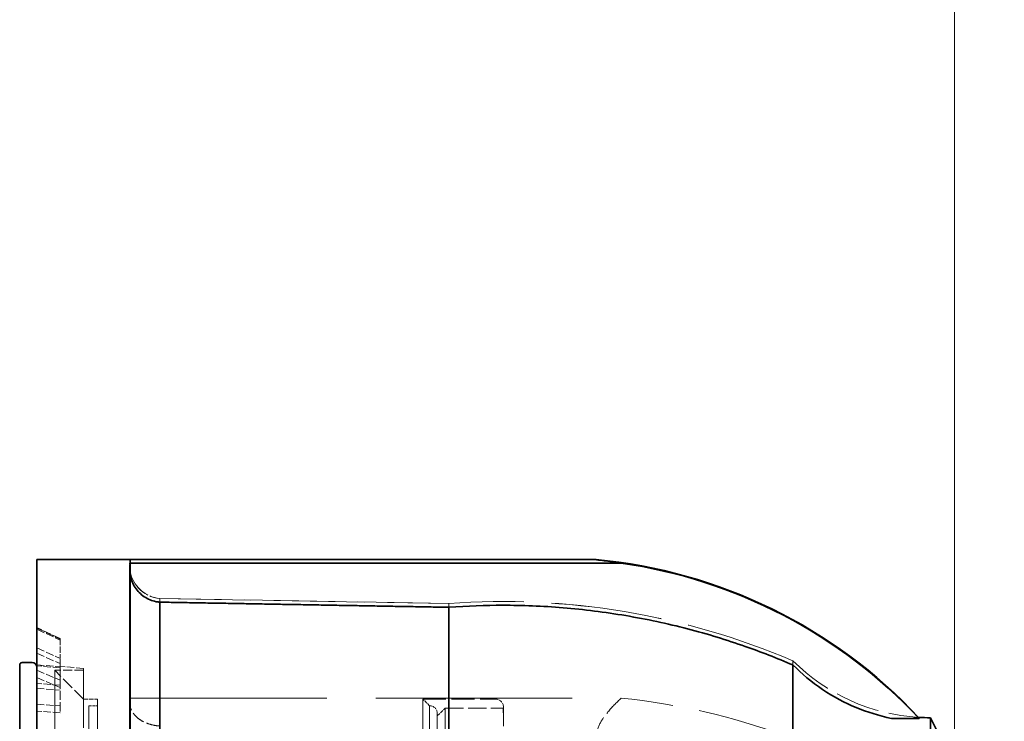
# Model space of a CAD drawing. Units: millimetres. Extents: x 0 to 6300, y 0 to 4455.
# Drawn here: x 3415 to 3541, y 1518 to 1608 of the extents above; entities that cross this region are included whole.
import ezdxf

# ---------------------------------------------------------------- set-up
doc = ezdxf.new("R2010")
doc.units = ezdxf.units.MM
doc.header["$LTSCALE"] = 15
doc.linetypes.add('DASHED', pattern=[0.2068, 0.1655, -0.0413])
doc.layers.add('Dimension (ISO)', color=5, linetype='Continuous', lineweight=9, true_color=0x0000ff)
doc.layers.add('Hidden (ISO)', color=1, linetype='DASHED', lineweight=18, true_color=0xff0000)
doc.layers.add('Visible (ISO)', color=7, linetype='Continuous', lineweight=35)
doc.styles.add('Note Text (ISO)', font='tahoma.ttf')
doc.dimstyles.new('Default (ISO)', dxfattribs={"dimscale": 15, "dimtxt": 3.5, "dimasz": 2.5, "dimexe": 3.175, "dimexo": 0, "dimgap": 0.762, "dimtad": 1, "dimdec": 1, "dimrnd": 1e-08, "dimtxsty": 'Note Text (ISO)', "dimcen": 0.09, "dimdle": 10, "dimclrd": 256, "dimclre": 256, "dimclrt": 256, "dimadec": 1, "dimazin": 2, "dimtfac": 1.001486, "dimtmove": 0, "dimatfit": 3, "dimfxl": 1, "dimtolj": 1, "dimtzin": 0, "dimlwd": -1, "dimlwe": -1, "dimarcsym": 0})

# ---------------------------------------------------------------- blocks, each defined once
blk = doc.blocks.new('*D20')
at = {"layer": 'Defpoints', "color": 0, "transparency": 16777216}
for p in [(702.83, 2103.4), (702.83, 1535.4), (3534.83, 1503.4)]:
    blk.add_point(p, dxfattribs=at)
at = {"layer": 'Dimension (ISO)', "transparency": 16777216}
for p, q in [((702.83, 1535.4), (702.83, 2151.03)), ((3534.83, 1503.4), (3534.83, 2151.03)), ((3497.33, 2103.4), (740.33, 2103.4))]:
    blk.add_line(p, q, dxfattribs=at)
for points in [[(740.33, 2109.65), (740.33, 2097.15), (702.83, 2103.4)], [(3497.33, 2109.65), (3497.33, 2097.15), (3534.83, 2103.4)]]:
    blk.add_solid(points, dxfattribs=at)
at = {"layer": 'Dimension (ISO)', "transparency": 16777216, "insert": (2043.5, 2169.73), "char_height": 52.5, "attachment_point": 1, "style": 'Note Text (ISO)'}
blk.add_mtext('\\A1;2832', dxfattribs=at)
blk = doc.blocks.new('*D26')
at = {"layer": 'Defpoints', "color": 0, "transparency": 16777216}
for p in [(3534.83, 1503.4), (3534.83, 1413.4), (3817.89, 1413.4)]:
    blk.add_point(p, dxfattribs=at)
at = {"layer": 'Dimension (ISO)', "transparency": 16777216}
for p, q in [((3817.89, 1540.9), (3817.89, 1883.08)), ((3534.83, 1503.4), (3865.52, 1503.4)), ((3817.89, 1413.4), (3817.89, 1503.4)), ((3534.83, 1413.4), (3865.52, 1413.4)), ((3817.89, 1375.9), (3817.89, 1338.4))]:
    blk.add_line(p, q, dxfattribs=at)
for points in [[(3811.64, 1540.9), (3824.14, 1540.9), (3817.89, 1503.4)], [(3811.64, 1375.9), (3824.14, 1375.9), (3817.89, 1413.4)]]:
    blk.add_solid(points, dxfattribs=at)
at = {"layer": 'Dimension (ISO)', "transparency": 16777216, "insert": (3662.97, 1589.83), "char_height": 52.5, "attachment_point": 1, "rotation": 90, "style": 'Note Text (ISO)'}
blk.add_mtext('\\A1; \\fTahoma|b0|i0;\\H52.5000;OUTLET \\P\\fTahoma|b0|i0;\\H52.5000;DN80', dxfattribs=at)

msp = doc.modelspace()

# ---------------------------------------------------------------- linework, layer by layer
at = {"layer": 'Hidden (ISO)', "ltscale": 13.460287}
msp.add_line((3428.76, 1538.14), (3428.76, 1378.66), dxfattribs=at)
at = {"layer": 'Hidden (ISO)', "ltscale": 0.996099}
msp.add_line((3432.66, 1533.42), (3432.66, 1533.9), dxfattribs=at)
at = {"layer": 'Hidden (ISO)', "ltscale": 0.089986}
msp.add_line((3432.66, 1533.9), (3432.66, 1533.9), dxfattribs=at)
at = {"layer": 'Hidden (ISO)', "ltscale": 4.717781}
for p, q in [((3432.66, 1533.9), (3469.83, 1533.25)), ((3469.83, 1533.25), (3432.66, 1533.9))]:
    msp.add_line(p, q, dxfattribs=at)
at = {"layer": 'Hidden (ISO)', "ltscale": 0.99613}
msp.add_line((3469.83, 1532.76), (3469.83, 1533.25), dxfattribs=at)
at = {"layer": 'Hidden (ISO)', "ltscale": 0.089211}
msp.add_line((3469.83, 1533.25), (3469.83, 1533.25), dxfattribs=at)
at = {"layer": 'Hidden (ISO)', "ltscale": 0.420017}
for p, q in [((3419.83, 1528.75), (3416.83, 1530.15)), ((3416.83, 1530.08), (3419.83, 1528.68)), ((3416.83, 1529.93), (3419.83, 1528.54)), ((3416.83, 1527.53), (3419.83, 1526.18)), ((3416.83, 1526.84), (3419.83, 1525.51)), ((3416.83, 1524.67), (3419.83, 1523.38)), ((3416.83, 1523.71), (3419.83, 1522.44))]:
    msp.add_line(p, q, dxfattribs=at)
at = {"layer": 'Hidden (ISO)', "ltscale": 0.395517}
msp.add_line((3419.83, 1528.68), (3419.83, 1528.75), dxfattribs=at)
at = {"layer": 'Hidden (ISO)', "ltscale": 0.317799}
msp.add_line((3419.83, 1528.68), (3419.83, 1526.18), dxfattribs=at)
at = {"layer": 'Hidden (ISO)', "ltscale": 1.090764}
msp.add_line((3419.83, 1523.38), (3419.83, 1526.18), dxfattribs=at)
at = {"layer": 'Hidden (ISO)', "ltscale": 0.996554}
msp.add_line((3514.07, 1525.34), (3514.07, 1525.87), dxfattribs=at)
at = {"layer": 'Hidden (ISO)', "ltscale": 0.080407}
msp.add_line((3514.07, 1525.87), (3514.07, 1525.87), dxfattribs=at)
at = {"layer": 'Hidden (ISO)', "ltscale": 0.38211}
for p, q in [((3416.83, 1525.36), (3419.83, 1525.1)), ((3419.83, 1524.96), (3416.83, 1525.22)), ((3422.83, 1524.9), (3419.83, 1525.16)), ((3419.83, 1522.72), (3416.83, 1522.98)), ((3416.83, 1522.34), (3419.83, 1522.09)), ((3416.83, 1520.31), (3419.83, 1520.06)), ((3419.83, 1519.17), (3416.83, 1519.41))]:
    msp.add_line(p, q, dxfattribs=at)
at = {"layer": 'Hidden (ISO)', "ltscale": 1.107929}
msp.add_line((3416.89, 1516.32), (3416.83, 1525.05), dxfattribs=at)
at = {"layer": 'Hidden (ISO)', "ltscale": 12.535938}
msp.add_line((3419.13, 1524.65), (3419.13, 1411.95), dxfattribs=at)
at = {"layer": 'Hidden (ISO)', "ltscale": 0.469498}
msp.add_line((3422.83, 1524.65), (3419.13, 1524.65), dxfattribs=at)
at = {"layer": 'Hidden (ISO)', "ltscale": 0.664012}
msp.add_line((3422.83, 1520.95), (3419.13, 1524.65), dxfattribs=at)
at = {"layer": 'Hidden (ISO)', "ltscale": 13.469756}
msp.add_line((3422.83, 1391.9), (3422.83, 1524.9), dxfattribs=at)
at = {"layer": 'Hidden (ISO)', "ltscale": 0.455361}
msp.add_line((3419.83, 1523.38), (3419.83, 1520.06), dxfattribs=at)
at = {"layer": 'Hidden (ISO)', "ltscale": 0.228353}
msp.add_line((3422.83, 1520.95), (3424.63, 1520.95), dxfattribs=at)
at = {"layer": 'Hidden (ISO)', "ltscale": 12.669673}
for p, q in [((3424.63, 1395.85), (3424.63, 1520.95)), ((3466.48, 1520.95), (3466.48, 1395.85))]:
    msp.add_line(p, q, dxfattribs=at)
at = {"layer": 'Hidden (ISO)', "ltscale": 10.181213}
msp.add_line((3428.83, 1521.07), (3491.99, 1521.07), dxfattribs=at)
at = {"layer": 'Hidden (ISO)', "ltscale": 1.186587}
msp.add_line((3466.48, 1520.95), (3475.83, 1520.95), dxfattribs=at)
at = {"layer": 'Hidden (ISO)', "ltscale": 0.152466}
msp.add_line((3467.33, 1520.1), (3466.48, 1520.95), dxfattribs=at)
at = {"layer": 'Hidden (ISO)', "ltscale": 0.284245}
msp.add_line((3419.83, 1520.06), (3419.83, 1519.17), dxfattribs=at)
at = {"layer": 'Hidden (ISO)', "ltscale": 12.497502}
for p, q in [((3423.53, 1396.7), (3423.53, 1520.1)), ((3467.33, 1396.7), (3467.33, 1520.1))]:
    msp.add_line(p, q, dxfattribs=at)
at = {"layer": 'Hidden (ISO)', "ltscale": 0.13951}
msp.add_line((3423.53, 1520.1), (3424.63, 1520.1), dxfattribs=at)
at = {"layer": 'Hidden (ISO)', "ltscale": 0.17939}
msp.add_line((3468.33, 1518.78), (3469.33, 1519.78), dxfattribs=at)
at = {"layer": 'Hidden (ISO)', "ltscale": 12.431673}
msp.add_line((3469.33, 1397.03), (3469.33, 1519.78), dxfattribs=at)
at = {"layer": 'Hidden (ISO)', "ltscale": 0.951788}
msp.add_line((3469.33, 1519.78), (3476.83, 1519.78), dxfattribs=at)
at = {"layer": 'Hidden (ISO)', "ltscale": 0.997026}
msp.add_line((3476.81, 1519.2), (3476.81, 1519.77), dxfattribs=at)
at = {"layer": 'Hidden (ISO)', "ltscale": 0.001859}
for p, q in [((3476.83, 1519.77), (3476.81, 1519.77)), ((3476.81, 1519.2), (3476.83, 1519.2))]:
    msp.add_line(p, q, dxfattribs=at)
at = {"layer": 'Hidden (ISO)', "ltscale": 0.073341}
msp.add_line((3476.83, 1519.95), (3476.83, 1519.95), dxfattribs=at)
at = {"layer": 'Hidden (ISO)', "ltscale": 0.997011}
msp.add_line((3476.83, 1519.37), (3476.83, 1519.95), dxfattribs=at)
at = {"layer": 'Hidden (ISO)', "ltscale": 12.29495}
msp.add_line((3468.33, 1397.7), (3468.33, 1519.1), dxfattribs=at)
at = {"layer": 'Hidden (ISO)', "ltscale": 5.138183}
msp.add_line((3476.83, 1501.51), (3476.83, 1519.37), dxfattribs=at)
at = {"layer": 'Hidden (ISO)', "ltscale": 0.096374}
msp.add_arc((3433.02, 1538.14), 4.26, 169.7742, 180, dxfattribs=at)
at = {"layer": 'Hidden (ISO)', "ltscale": 0.803465}
msp.add_arc((3433.02, 1538.14), 4.26, 180, 265.1748, dxfattribs=at)
at = {"layer": 'Hidden (ISO)', "ltscale": 5.746617}
msp.add_arc((3476.76, 1438.5), 95, 66.8766, 94.1848, dxfattribs=at)
at = {"layer": 'Hidden (ISO)', "ltscale": 2.299744}
msp.add_arc((3531.74, 1543.55), 25, 225, 266.5295, dxfattribs=at)
at = {"layer": 'Hidden (ISO)', "ltscale": 0.199263}
for centre in [(3475.83, 1519.95), (3467.33, 1519.1)]:
    msp.add_arc(centre, 1, 0, 90, dxfattribs=at)
at = {"layer": 'Hidden (ISO)', "ltscale": 0.706991}
msp.add_ellipse((3433.02, 1538.14), major_axis=(-4.26, 0), ratio=0.999956, start_param=0.178474, end_param=1.486581, dxfattribs=at)
at = {"layer": 'Hidden (ISO)', "ltscale": 5.746617}
msp.add_ellipse((3476.76, 1438.51), major_axis=(95, 0), ratio=0.999956, start_param=1.167216, end_param=1.643836, dxfattribs=at)
at = {"layer": 'Hidden (ISO)', "ltscale": 2.30008}
msp.add_ellipse((3531.74, 1543.55), major_axis=(25, 0), ratio=0.999956, start_param=3.926991, end_param=4.651923, dxfattribs=at)
at = {"layer": 'Hidden (ISO)', "ltscale": 5.586364}
msp.add_ellipse((3482.78, 1475.15), major_axis=(65, 0), ratio=0.713723, start_param=0.751474, end_param=1.428646, dxfattribs=at)
at = {"layer": 'Hidden (ISO)', "ltscale": 0.022226}
msp.add_ellipse((3475.83, 1519.95), major_axis=(0.985, -0.175), ratio=0.999959, start_param=0, end_param=0.175906, dxfattribs=at)
at = {"layer": 'Hidden (ISO)', "ltscale": 0.022407}
msp.add_ellipse((3475.81, 1519.37), major_axis=(1.02, 0), ratio=0.999956, start_param=6.108695, end_param=6.283185, dxfattribs=at)
at = {"layer": 'Hidden (ISO)', "ltscale": 1.094088}
msp.add_open_spline([(3491.99, 1521.07), (3491.36, 1520.5), (3490.78, 1519.91), (3489.85, 1518.78), (3489.47, 1518.25), (3488.92, 1517.12), (3488.74, 1516.52), (3488.74, 1515.85)], degree=3, knots=[-2.1197652, -2.1197652, -2.1197652, -2.1197652, -1.7856691, -1.7856691, -1.5017116, -1.5017116, -1.2177541, -1.2177541, -1.2177541, -1.2177541], dxfattribs=at)
at = {"layer": 'Hidden (ISO)', "ltscale": 0.708661}
msp.add_open_spline([(3432.66, 1517.48), (3432.5, 1517.49), (3432.34, 1517.51), (3431.91, 1517.57), (3431.63, 1517.63), (3431.15, 1517.78), (3430.89, 1517.87), (3430.41, 1518.1), (3430.19, 1518.23), (3429.82, 1518.5), (3429.64, 1518.66), (3429.32, 1519), (3429.18, 1519.18), (3428.98, 1519.53), (3428.9, 1519.73), (3428.83, 1519.95), (3428.83, 1519.97), (3428.83, 1519.99)], degree=3, knots=[1.2992343, 1.2992343, 1.2992343, 1.2992343, 1.343372, 1.343372, 1.4221849, 1.4221849, 1.5012162, 1.5012162, 1.5802475, 1.5802475, 1.6593222, 1.6593222, 1.7383969, 1.7383969, 1.817653, 1.817653, 1.8247029, 1.8247029, 1.8247029, 1.8247029], dxfattribs=at)
at = {"layer": 'Hidden (ISO)', "ltscale": 0.836558}
msp.add_open_spline([(3530.28, 1518.53), (3529.11, 1518.51), (3527.92, 1518.49), (3526.73, 1518.47)], degree=3, dxfattribs=at)
at = {"layer": 'Visible (ISO)'}
for p, q in [((3416.83, 1377.9), (3416.83, 1538.9)), ((3416.83, 1538.9), (3428.83, 1538.9)), ((3428.83, 1538.44), (3428.83, 1538.9)), ((3428.83, 1538.9), (3428.83, 1538.9)), ((3488.74, 1538.9), (3428.83, 1538.9)), ((3428.83, 1514.78), (3428.83, 1538.44)), ((3428.83, 1538.44), (3491.99, 1538.44)), ((3432.66, 1514.78), (3432.66, 1533.42)), ((3469.83, 1514.78), (3469.83, 1532.76)), ((3414.63, 1525.35), (3414.63, 1391.45)), ((3416.23, 1525.65), (3414.93, 1525.65)), ((3514.07, 1509.36), (3514.07, 1525.34)), ((3530.28, 1518.47), (3526.73, 1518.47)), ((3530.28, 1518.47), (3530.28, 1518.53)), ((3531.74, 1398.25), (3531.74, 1518.55))]:
    msp.add_line(p, q, dxfattribs=at)
for centre, radius, start, end in [((3414.93, 1525.35), 0.3, 90, 180), ((3416.23, 1525.05), 0.6, 0, 90), ((3531.74, 1543.55), 25, 266.5295, 270), ((3509.83, 1506.52), 25, 0.1471, 28.7512)]:
    msp.add_arc(centre, radius, start, end, dxfattribs=at)
for centre, major_axis, start_param, end_param in [((3482.78, 1474.17), (-65, 0), 3.894029, 4.620636), ((3482.78, 1474.1), (65, 0), 0.751474, 1.428646)]:
    msp.add_ellipse(centre, major_axis=major_axis, ratio=0.999956, start_param=start_param, end_param=end_param, dxfattribs=at)
for points, knots in [([(3491.99, 1538.44), (3491.96, 1538.45), (3491.93, 1538.45), (3491.1, 1538.58), (3490.37, 1538.68), (3489.49, 1538.79), (3489.24, 1538.82), (3488.86, 1538.87), (3488.74, 1538.89), (3488.74, 1538.9)], [-3.6173948, -3.6173948, -3.6173948, -3.6173948, -3.5999839, -3.5999839, -3.1283859, -3.1283859, -2.8925869, -2.8925869, -2.6567879, -2.6567879, -2.6567879, -2.6567879]), ([(3432.66, 1533.42), (3432.5, 1533.43), (3432.34, 1533.45), (3431.91, 1533.54), (3431.63, 1533.62), (3431.15, 1533.83), (3430.89, 1533.96), (3430.41, 1534.28), (3430.19, 1534.47), (3429.82, 1534.84), (3429.64, 1535.06), (3429.32, 1535.54), (3429.18, 1535.8), (3428.98, 1536.29), (3428.9, 1536.56), (3428.83, 1536.87), (3428.83, 1536.9), (3428.83, 1536.92)], [1.2992343, 1.2992343, 1.2992343, 1.2992343, 1.343372, 1.343372, 1.4221849, 1.4221849, 1.5012162, 1.5012162, 1.5802475, 1.5802475, 1.6593222, 1.6593222, 1.7383969, 1.7383969, 1.817653, 1.817653, 1.8247029, 1.8247029, 1.8247029, 1.8247029]), ([(3514.07, 1525.34), (3511.99, 1526.23), (3509.93, 1527.03), (3505.58, 1528.55), (3503.08, 1529.32), (3497.92, 1530.66), (3495.25, 1531.23), (3489.88, 1532.14), (3487.18, 1532.48), (3481.86, 1532.92), (3479.25, 1533.02), (3474.53, 1533.02), (3472.2, 1532.94), (3469.83, 1532.76)], [32.549678, 32.549678, 32.549678, 32.549678, 33.186621, 33.186621, 33.934195, 33.934195, 34.681769, 34.681769, 35.429343, 35.429343, 36.176917, 36.176917, 36.846817, 36.846817, 36.846817, 36.846817]), ([(3526.73, 1518.47), (3525.14, 1518.8), (3523.58, 1519.3), (3520.77, 1520.46), (3519.27, 1521.25), (3516.48, 1523.13), (3515.18, 1524.22), (3514.08, 1525.33), (3514.07, 1525.33), (3514.07, 1525.34)], [-6.94599, -6.94599, -6.94599, -6.94599, -6.498198, -6.498198, -6.034466, -6.034466, -5.570734, -5.570734, -5.567765, -5.567765, -5.567765, -5.567765])]:
    msp.add_open_spline(points, degree=3, knots=knots, dxfattribs=at)
msp.add_rational_spline([(3469.83, 1532.76), (3451.32, 1533.09), (3432.66, 1533.42)], [1.00003556182, 1.00003044839, 1.00000651163], degree=2, dxfattribs=at)
msp.add_open_spline([(3530.23, 1518.59), (3530.23, 1518.59), (3530.25, 1518.56), (3530.28, 1518.53)], degree=3, dxfattribs=at)

# ---------------------------------------------------------------- dimensions: what is measured, and where the dimension line sits
at = {"layer": 'Dimension (ISO)'}
dim = msp.add_linear_dim(base=(702.83, 2103.4), p1=(3534.83, 1503.4), p2=(702.83, 1535.4), angle=180, dimstyle='Default (ISO)', override={"dimgap": 0.762, "dimdec": 1, "dimtol": 0, "dimlim": 0, "dimtp": 0, "dimtm": 0, "dimtdec": 2, "dimtofl": 0, "dimatfit": 1}, dxfattribs=at)
dim.commit()
dim.dimension.update_dxf_attribs({"geometry": '*D20', "text_midpoint": (2118.83, 2103.4), "dimtype": 160})
dim = msp.add_linear_dim(base=(3817.89, 1413.4), p1=(3534.83, 1503.4), p2=(3534.83, 1413.4), angle=90, text=' \\fTahoma|b0|i0;\\H52.5000;OUTLET \\P\\fTahoma|b0|i0;\\H52.5000;DN80', dimstyle='Default (ISO)', override={"dimgap": 0.762, "dimdec": 1, "dimtol": 0, "dimlim": 0, "dimtp": 0, "dimtm": 0, "dimtdec": 2, "dimtofl": 1, "dimatfit": 1, "dimtvp": -0.25}, dxfattribs=at)
dim.commit()
dim.dimension.update_dxf_attribs({"geometry": '*D26', "text_midpoint": (3817.89, 1730.74), "dimtype": 160})

doc.saveas('drawing.dxf')
